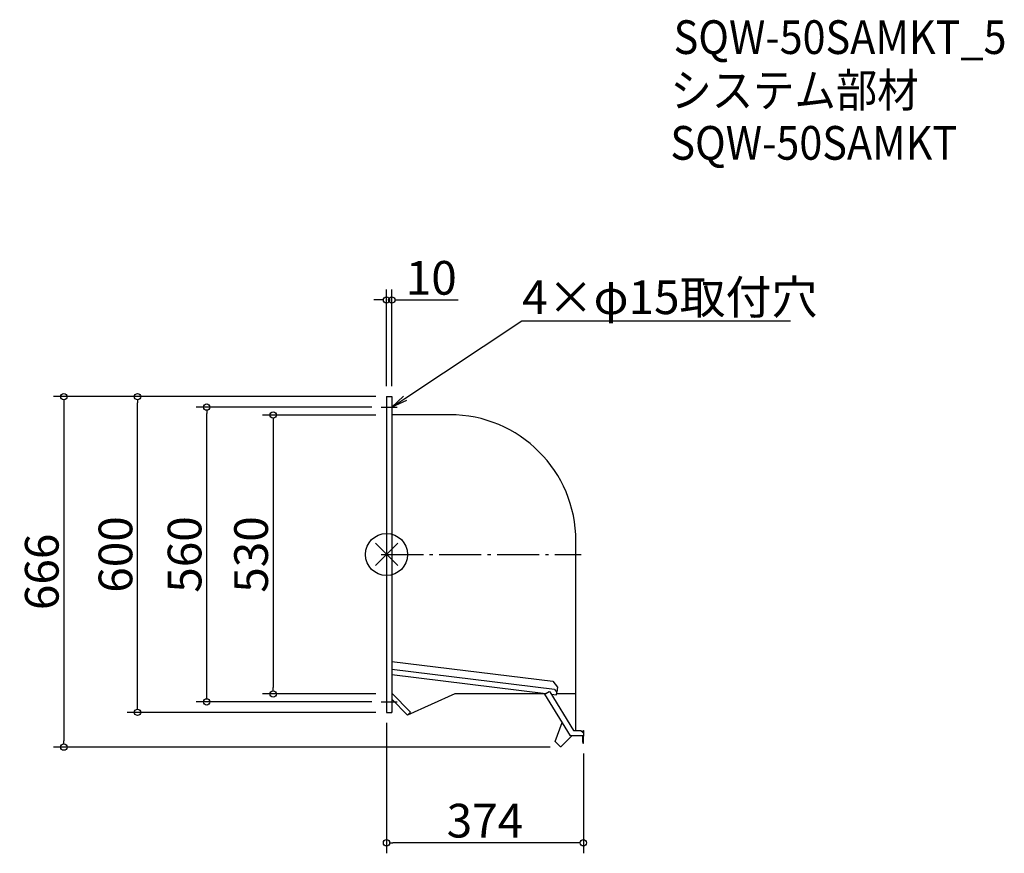
# Model space of a CAD drawing. Extents: x -697 to 1174, y -568 to 1016.
import ezdxf
from ezdxf import colors
from ezdxf.entities.mleader import LeaderData, LeaderLine
from ezdxf.math import Vec2, Vec3

# ---------------------------------------------------------------- set-up
doc = ezdxf.new("R2010")
doc.units = 0
doc.header["$LTSCALE"] = 20
doc.header["$MEASUREMENT"] = 0
doc.linetypes.add('DASHDOT', pattern=[5.5, 4, -0.6, 0.3, -0.6])
doc.layers.get('0').update_dxf_attribs({"linetype": 'CONTINUOUS'})
doc.layers.get('DEFPOINTS').update_dxf_attribs({"linetype": 'CONTINUOUS'})
for name, color, linetype in [('ARRANGE', 1, 'CONTINUOUS'), ('BASIS', 6, 'DASHDOT'), ('ETC', 61, 'CONTINUOUS'), ('NOTE', 4, 'CONTINUOUS'), ('OUTLINE', 3, 'CONTINUOUS'), ('SIZE', 30, 'CONTINUOUS')]:
    doc.layers.add(name, color=color, linetype=linetype)
doc.styles.get("Standard").update_dxf_attribs({"font": 'SIMPLEX.shx', "width": 0.9, "height": 64, "bigfont": 'BIGFONT.shx'})
doc.dimstyles.new('AM_ANSI', dxfattribs={"dimtxt": 64, "dimasz": 10, "dimexe": 0.1, "dimexo": 20, "dimgap": 10, "dimtad": 1, "dimdec": 4, "dimzin": 9, "dimdsep": 46, "dimtxsty": 'STANDARD', "dimblk": 'DOTBLANK', "dimcen": 0, "dimclrd": 256, "dimclre": 256, "dimclrt": 2, "dimadec": 0, "dimazin": 2, "dimtp": 0.1, "dimtm": 0.1, "dimtfac": 0.71, "dimtdec": 4, "dimtofl": 0, "dimtmove": 0, "dimatfit": 3, "dimldrblk": 'OPEN', "dimfxl": 1, "dimtolj": 1, "dimtzin": 7, "dimlwd": -1, "dimlwe": -1, "dimarcsym": 1})

# ---------------------------------------------------------------- blocks, each defined once
blk = doc.blocks.new('*U7')
at = {"layer": 'BASIS', "color": 0, "transparency": 16777216}
blk.add_line((-15, 0), (365, 0), dxfattribs=at)
blk = doc.blocks.new('*U8')
at = {"layer": 'NOTE', "color": 0, "transparency": 16777216}
blk.add_line((-15, 0), (15, 0), dxfattribs=at)
blk = doc.blocks.new('*U9')
at = {"layer": 'NOTE', "color": 0, "transparency": 16777216}
blk.add_line((-15, 0), (15, 0), dxfattribs=at)
blk = doc.blocks.new('_DOTBLANK')
at = {"color": 0, "linetype": 'ByBlock'}
blk.add_line((-0.5, 0), (-1, 0), dxfattribs=at)
blk.add_circle((0, 0), 0.5, dxfattribs=at)
blk = doc.blocks.new('*D10')
at = {"layer": 'DEFPOINTS', "color": 0, "transparency": 16777216}
for p in [(0, 265), (-215.3, -265), (0, -265)]:
    blk.add_point(p, dxfattribs=at)
at = {"layer": 'SIZE', "linetype": 'ByBlock', "transparency": 16777216}
for p, q in [((-20, 265), (-235.3, 265)), ((-215.3, 253), (-215.3, -253)), ((-20, -265), (-235.3, -265))]:
    blk.add_line(p, q, dxfattribs=at)
at = {"layer": 'SIZE', "transparency": 16777216, "xscale": 12, "yscale": 12, "zscale": 12}
for p, rotation in [((-215.3, 265), 90), ((-215.3, -265), 270)]:
    blk.add_blockref('_DOTBLANK', p, dxfattribs=dict(at, rotation=rotation))
at = {"layer": 'SIZE', "color": 2, "transparency": 16777216, "insert": (-257.3, 0), "char_height": 64, "attachment_point": 5, "rotation": 90}
blk.add_mtext('\\A1;530', dxfattribs=at)
blk = doc.blocks.new('_Open')
at = {"color": 0, "linetype": 'ByBlock', "lineweight": -2}
for p, q in [((-1, 0.167), (0, 0)), ((-1, -0.167), (0, 0)), ((0, 0), (-1, 0))]:
    blk.add_line(p, q, dxfattribs=at)
blk = doc.blocks.new('*D11')
at = {"layer": 'DEFPOINTS', "color": 0, "transparency": 16777216}
for p in [(-341.7, 280), (-8, 280), (-8, -280)]:
    blk.add_point(p, dxfattribs=at)
at = {"layer": 'SIZE', "linetype": 'ByBlock', "transparency": 16777216}
for p, q in [((-28, 280), (-361.7, 280)), ((-341.7, -268), (-341.7, 268)), ((-28, -280), (-361.7, -280))]:
    blk.add_line(p, q, dxfattribs=at)
at = {"layer": 'SIZE', "transparency": 16777216, "xscale": 12, "yscale": 12, "zscale": 12}
for p, rotation in [((-341.7, 280), 90), ((-341.7, -280), 270)]:
    blk.add_blockref('_DOTBLANK', p, dxfattribs=dict(at, rotation=rotation))
at = {"layer": 'SIZE', "color": 2, "transparency": 16777216, "insert": (-383.7, 0), "char_height": 64, "attachment_point": 5, "rotation": 90}
blk.add_mtext('\\A1;560', dxfattribs=at)
blk = doc.blocks.new('*D12')
at = {"layer": 'DEFPOINTS', "color": 0, "transparency": 16777216}
for p in [(-473, 300), (0, 300), (0, -300)]:
    blk.add_point(p, dxfattribs=at)
at = {"layer": 'SIZE', "linetype": 'ByBlock', "transparency": 16777216}
for p, q in [((-20, 300), (-493, 300)), ((-473, -288), (-473, 288)), ((-20, -300), (-493, -300))]:
    blk.add_line(p, q, dxfattribs=at)
at = {"layer": 'SIZE', "transparency": 16777216, "xscale": 12, "yscale": 12, "zscale": 12}
for p, rotation in [((-473, 300), 90), ((-473, -300), 270)]:
    blk.add_blockref('_DOTBLANK', p, dxfattribs=dict(at, rotation=rotation))
at = {"layer": 'SIZE', "color": 2, "transparency": 16777216, "insert": (-515, 0), "char_height": 64, "attachment_point": 5, "rotation": 90}
blk.add_mtext('\\A1;600', dxfattribs=at)
blk = doc.blocks.new('*D13')
at = {"layer": 'DEFPOINTS', "color": 0, "transparency": 16777216}
for p in [(10, 483.6), (0, 300), (10, 300)]:
    blk.add_point(p, dxfattribs=at)
at = {"layer": 'SIZE', "linetype": 'ByBlock', "transparency": 16777216}
for p, q in [((0, 320), (0, 503.6)), ((10, 320), (10, 503.6)), ((-12, 483.6), (-24, 483.6)), ((22, 483.6), (136.3, 483.6))]:
    blk.add_line(p, q, dxfattribs=at)
at = {"layer": 'SIZE', "transparency": 16777216, "xscale": 12, "yscale": 12, "zscale": 12}
blk.add_blockref('_DOTBLANK', (0, 483.6), dxfattribs=at)
at = {"layer": 'SIZE', "transparency": 16777216, "xscale": 12, "yscale": 12, "zscale": 12, "rotation": 180}
blk.add_blockref('_DOTBLANK', (10, 483.6), dxfattribs=at)
at = {"layer": 'SIZE', "color": 2, "transparency": 16777216, "insert": (85.1, 525.6), "char_height": 64, "attachment_point": 5}
blk.add_mtext('\\A1;10', dxfattribs=at)
blk = doc.blocks.new('*D14')
at = {"layer": 'DEFPOINTS', "color": 0, "transparency": 16777216}
for p in [(0, -300), (374, -358.4), (0, -547.7)]:
    blk.add_point(p, dxfattribs=at)
at = {"layer": 'SIZE', "linetype": 'ByBlock', "transparency": 16777216}
for p, q in [((0, -320), (0, -567.7)), ((374, -378.4), (374, -567.7)), ((362, -547.7), (12, -547.7))]:
    blk.add_line(p, q, dxfattribs=at)
at = {"layer": 'SIZE', "transparency": 16777216, "xscale": 12, "yscale": 12, "zscale": 12, "rotation": 180}
blk.add_blockref('_DOTBLANK', (0, -547.7), dxfattribs=at)
at = {"layer": 'SIZE', "transparency": 16777216, "xscale": 12, "yscale": 12, "zscale": 12}
blk.add_blockref('_DOTBLANK', (374, -547.7), dxfattribs=at)
at = {"layer": 'SIZE', "color": 2, "transparency": 16777216, "insert": (187, -505.7), "char_height": 64, "attachment_point": 5}
blk.add_mtext('\\A1;374', dxfattribs=at)
blk = doc.blocks.new('*D15')
at = {"layer": 'DEFPOINTS', "color": 0, "transparency": 16777216}
for p in [(0, 300), (-613, -366), (331.1, -366)]:
    blk.add_point(p, dxfattribs=at)
at = {"layer": 'SIZE', "linetype": 'ByBlock', "transparency": 16777216}
for p, q in [((-20, 300), (-633, 300)), ((-613, 288), (-613, -354)), ((311.1, -366), (-633, -366))]:
    blk.add_line(p, q, dxfattribs=at)
at = {"layer": 'SIZE', "transparency": 16777216, "xscale": 12, "yscale": 12, "zscale": 12}
for p, rotation in [((-613, 300), 90), ((-613, -366), 270)]:
    blk.add_blockref('_DOTBLANK', p, dxfattribs=dict(at, rotation=rotation))
at = {"layer": 'SIZE', "color": 2, "transparency": 16777216, "insert": (-655, -33), "char_height": 64, "attachment_point": 5, "rotation": 90}
blk.add_mtext('\\A1;666', dxfattribs=at)

msp = doc.modelspace()

# ---------------------------------------------------------------- linework, layer by layer
at = {"layer": 'ARRANGE'}
for p, q in [((21.2132, -21.2132), (-21.2132, 21.2132)), ((21.2132, 21.2132), (-21.2132, -21.2132))]:
    msp.add_line(p, q, dxfattribs=at)
msp.add_circle((0, 0), 40, dxfattribs=at)
at = {"layer": 'OUTLINE'}
for p, q in [((0, 300), (0, -300)), ((0, 300), (10, 300)), ((10, 300), (10, -300)), ((120, 265.6), (10, 265.6)), ((360, -265), (360, 25.6)), ((10, -203.10431), (316.34995, -240.71935)), ((319.48464, -256.21689), (10, -218.21695)), ((10, -228.29205), (302.48204, -264.20433)), ((316.34995, -240.71935), (325.05672, -251.86351)), ((302.4536, -264.22169), (308.77018, -260.36672)), ((308.77018, -260.36672), (310.14471, -260.69937)), ((310.14471, -260.69937), (355.01134, -334.21588)), ((319.48464, -256.21689), (323.83803, -261.78897)), ((323.22868, -266.7517), (323.83803, -261.78897)), ((325.05672, -251.86351), (323.83803, -261.78897)), ((10, -263.68629), (45.65685, -299.34315)), ((10, -275), (40, -305)), ((129.84147, -265), (40, -305)), ((301.17829, -265), (129.84147, -265)), ((302.4536, -264.22169), (301.08785, -265.0552)), ((349.4, -344.21739), (301.08785, -265.0552)), ((313.07775, -265.50532), (323.22868, -266.7517)), ((360, -265), (323.44376, -265)), ((360, -334.21453), (360, -265)), ((10, -300), (10, -298.8)), ((0, -300), (10, -300)), ((40, -305), (45.65685, -299.34315)), ((320.77926, -355.16519), (334.05412, -319.0723)), ((355.01134, -334.21588), (369.39731, -334.212)), ((369.39731, -334.212), (373.4, -338.21254)), ((373.4, -338.21254), (373.4, -334.21739)), ((373.4, -334.21739), (374, -334.21739)), ((374, -334.21739), (374.00021, -345.01065)), ((320.77926, -355.16519), (321.37926, -355.76519)), ((331.11573, -365.50166), (352.4, -344.21739)), ((373.20028, -344.21108), (349.4, -344.21739)), ((373.20329, -356.41087), (373.20028, -344.21108)), ((374.00329, -356.41065), (374.00021, -345.01065)), ((321.37926, -355.76519), (330.8672, -365.25313)), ((331.11573, -365.50166), (330.8672, -365.25313)), ((373.20329, -356.41087), (373.20382, -358.41087)), ((373.20382, -358.41087), (374.00382, -358.41065)), ((374.00382, -358.41065), (374.00329, -356.41065))]:
    msp.add_line(p, q, dxfattribs=at)
for centre, radius, start, end in [((120, 25.6), 240, 0, 90), ((344.4, -319.21739), 1.25, 25.9800391, 36.8108315)]:
    msp.add_arc(centre, radius, start, end, dxfattribs=at)

# ---------------------------------------------------------------- block references
at = {"layer": 'BASIS'}
msp.add_blockref('*U7', (5, 0), dxfattribs=at)
at = {"layer": 'NOTE'}
for name, p in [('*U8', (5, 280)), ('*U9', (5, -280))]:
    msp.add_blockref(name, p, dxfattribs=at)

# ---------------------------------------------------------------- texts
at = {"layer": 'ETC', "width": 0.9}
for s, p in [('SQW-50SAMKT_5', (545.60214, 950.89904)), ('システム部材', (539.39414, 850.01572)), ('SQW-50SAMKT', (539.39414, 750.01572))]:
    msp.add_text(s, height=64, dxfattribs=at).set_placement(p)

# ---------------------------------------------------------------- dimensions: what is measured, and where the dimension line sits
at = {"layer": 'SIZE'}
dim = msp.add_linear_dim(base=(10, 483.59472), p1=(0, 300), p2=(10, 300), angle=180, dimstyle='AM_ANSI', override={"dimasz": 12, "dimexe": 20, "dimblk1": 'DOTBLANK', "dimblk2": 'DOTBLANK', "dimsah": 1}, dxfattribs=at)
dim.commit()
dim.dimension.update_dxf_attribs({"geometry": '*D13', "text_midpoint": (85.14286, 483.59472), "dimtype": 160})
for base, p1, p2, angle, override, picture, middle in [((-612.96452, -366.00166), (0, 300), (331.11573, -366.00166), 90, {"dimasz": 12, "dimexe": 20, "dimdec": 1, "dimblk1": 'DOTBLANK', "dimblk2": 'DOTBLANK', "dimsah": 1}, '*D15', (-654.96452, -33.00083)), ((-472.99891, 300), (0, -300), (0, 300), 90, {"dimasz": 12, "dimexe": 20, "dimblk1": 'DOTBLANK', "dimblk2": 'DOTBLANK', "dimsah": 1}, '*D12', (-514.99891, 0)), ((-341.73754, 280), (-8, -280), (-8, 280), 90, {"dimasz": 12, "dimexe": 20, "dimblk1": 'DOTBLANK', "dimblk2": 'DOTBLANK', "dimsah": 1}, '*D11', (-383.73754, 0)), ((-215.29542, -265), (0, 265), (0, -265), 90, {"dimasz": 12, "dimexe": 20, "dimblk1": 'DOTBLANK', "dimblk2": 'DOTBLANK', "dimsah": 1}, '*D10', (-257.29542, 0)), ((0, -547.70766), (374.00382, -358.41065), (0, -300), 180, {"dimasz": 12, "dimexe": 20, "dimdec": 2, "dimblk1": 'DOTBLANK', "dimblk2": 'DOTBLANK', "dimsah": 1}, '*D14', (187.00191, -505.70766))]:
    dim = msp.add_linear_dim(base=base, p1=p1, p2=p2, angle=angle, dimstyle='AM_ANSI', override=override, dxfattribs=at)
    dim.commit()
    dim.dimension.update_dxf_attribs({"geometry": picture, "text_midpoint": middle})

# ---------------------------------------------------------------- leaders
at = {"layer": 'NOTE'}
ml = msp.add_multileader_mtext('Standard', dxfattribs=at)
ml.set_content('4×φ15取付穴', color=256, style='STANDARD')
ml.set_leader_properties()
ml.set_arrow_properties(name='OPEN')
ml.build(insert=Vec2(0, 0))
ml.multileader.update_dxf_attribs({"text_left_attachment_type": 5, "text_right_attachment_type": 5, "dogleg_length": 0.36, "arrow_head_size": 30})
ctx = ml.context
ctx.base_point, ctx.char_height, ctx.arrow_head_size, ctx.landing_gap_size, ctx.plane_origin = Vec3(257.68733, 443.90286), 64, 30, 0.09, Vec3(10, 280)
ctx.left_attachment, ctx.right_attachment = 5, 5
notes = []
notes.append((ctx, [(0, (1, 1, 0), (257.32733, 443.90286), (1, 0), 0.36, [(0, [(10, 280)], 0, [])])]))
ctx.mtext.insert, ctx.mtext.width, ctx.mtext.flow_direction = Vec3(257.77733, 520.70286), 568.6907368, 5
for ctx, leaders in notes:
    for number, flags, end, landing, length, lines in leaders:
        leader = LeaderData()
        leader.index, (leader.has_last_leader_line, leader.has_dogleg_vector, leader.attachment_direction) = number, flags
        leader.last_leader_point, leader.dogleg_vector, leader.dogleg_length = Vec3(end), Vec3(landing), length
        for number, points, colour, breaks in lines:
            line = LeaderLine()
            line.index, line.vertices, line.color, line.breaks = number, Vec3.list(points), colors.encode_raw_color(colour), breaks
            leader.lines.append(line)
        ctx.leaders.append(leader)

doc.saveas('drawing.dxf')
